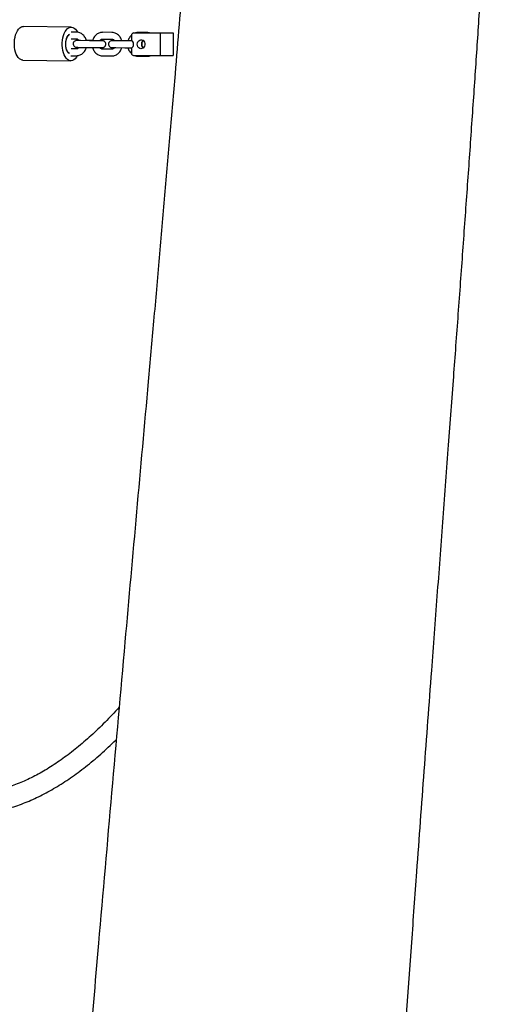
# Model space of a CAD drawing. Units: millimetres. Extents: x 400 to 5680, y 240 to 3960.
# Drawn here: x 2140 to 2182, y 2994 to 3081 of the extents above; entities that cross this region are included whole.
import ezdxf

# ---------------------------------------------------------------- set-up
doc = ezdxf.new("R2010")
doc.units = ezdxf.units.MM
doc.header["$LTSCALE"] = 200

msp = doc.modelspace()

# ---------------------------------------------------------------- linework, layer by layer
at = {"color": 7, "linetype": 'Continuous', "lineweight": 25}
for p, q in [((2144.965, 3080.721), (2140.708, 3080.784)), ((2145.418, 3080.275), (2144.955, 3080.278)), ((2148.568, 3080.252), (2147.759, 3080.258)), ((2150.497, 3080.199), (2152.881, 3080.199)), ((2151.719, 3080.229), (2150.91, 3080.235)), ((2152.881, 3080.199), (2152.881, 3078.199)), ((2152.881, 3080.199), (2154.035, 3080.199)), ((2154.035, 3080.199), (2154.035, 3078.199)), ((2144.946, 3079.678), (2145.413, 3079.675)), ((2146.596, 3079.513), (2145.787, 3079.519)), ((2146.859, 3079.517), (2146.573, 3079.519)), ((2147.755, 3079.658), (2148.564, 3079.652)), ((2149.746, 3079.491), (2148.937, 3079.497)), ((2150.009, 3079.495), (2149.724, 3079.497)), ((2150.327, 3079.999), (2150.327, 3079.545)), ((2145.41, 3078.775), (2144.941, 3078.778)), ((2145.783, 3078.919), (2146.591, 3078.913)), ((2148.56, 3078.752), (2147.751, 3078.758)), ((2148.933, 3078.897), (2149.742, 3078.891)), ((2150.327, 3078.852), (2150.327, 3078.399)), ((2140.664, 3077.784), (2144.921, 3077.721)), ((2144.931, 3078.178), (2145.406, 3078.175)), ((2147.747, 3078.158), (2148.556, 3078.152)), ((2150.497, 3078.199), (2152.881, 3078.199)), ((2150.898, 3078.135), (2151.707, 3078.13)), ((2152.881, 3078.199), (2154.035, 3078.199))]:
    msp.add_line(p, q, dxfattribs=at)
at = {"color": 7, "linetype": 'Continuous', "lineweight": 25, "flags": 128}
for points in [[(2140.664, 3077.784), (2140.587, 3077.792), (2140.469, 3077.834), (2140.356, 3077.91), (2140.251, 3078.017), (2140.156, 3078.155), (2140.074, 3078.319), (2140.005, 3078.505), (2139.953, 3078.71), (2139.918, 3078.928), (2139.901, 3079.155), (2139.902, 3079.384), (2139.922, 3079.612), (2139.96, 3079.831), (2140.014, 3080.038), (2140.085, 3080.227), (2140.169, 3080.394), (2140.266, 3080.535), (2140.372, 3080.647), (2140.486, 3080.726), (2140.604, 3080.772), (2140.708, 3080.784)], [(2145.497, 3078.178), (2145.413, 3078.037), (2145.311, 3077.91), (2145.201, 3077.814), (2145.085, 3077.751), (2144.965, 3077.723), (2144.844, 3077.729), (2144.726, 3077.771), (2144.614, 3077.846), (2144.508, 3077.954), (2144.413, 3078.092), (2144.331, 3078.256), (2144.263, 3078.442), (2144.21, 3078.647), (2144.175, 3078.865), (2144.158, 3079.092), (2144.16, 3079.321), (2144.179, 3079.549), (2144.217, 3079.768), (2144.271, 3079.975), (2144.342, 3080.164), (2144.426, 3080.331), (2144.523, 3080.472), (2144.629, 3080.584), (2144.743, 3080.663), (2144.862, 3080.709), (2144.982, 3080.72), (2145.101, 3080.696), (2145.217, 3080.637), (2145.327, 3080.545), (2145.427, 3080.422), (2145.516, 3080.271), (2145.518, 3080.267)], [(2144.788, 3078.365), (2144.771, 3078.376), (2144.686, 3078.456), (2144.612, 3078.567), (2144.551, 3078.705), (2144.506, 3078.864), (2144.479, 3079.038), (2144.471, 3079.219), (2144.483, 3079.4), (2144.513, 3079.574), (2144.561, 3079.733), (2144.624, 3079.872), (2144.701, 3079.984), (2144.787, 3080.064), (2144.803, 3080.075)], [(2144.79, 3078.373), (2144.709, 3078.441), (2144.631, 3078.545), (2144.566, 3078.677), (2144.517, 3078.832), (2144.485, 3079.003), (2144.472, 3079.183), (2144.478, 3079.364), (2144.503, 3079.541), (2144.546, 3079.704), (2144.606, 3079.848), (2144.679, 3079.967), (2144.763, 3080.055), (2144.802, 3080.083)], [(2145.661, 3079.524), (2145.646, 3079.524), (2145.549, 3079.524), (2145.478, 3079.524), (2145.434, 3079.523), (2145.413, 3079.523), (2145.404, 3079.522), (2145.39, 3079.521), (2145.346, 3079.512), (2145.277, 3079.483), (2145.219, 3079.438), (2145.168, 3079.372), (2145.135, 3079.29), (2145.129, 3079.197), (2145.151, 3079.108), (2145.189, 3079.041), (2145.236, 3078.993), (2145.284, 3078.96), (2145.329, 3078.94), (2145.367, 3078.929), (2145.394, 3078.925), (2145.404, 3078.924), (2145.41, 3078.924), (2145.417, 3078.923), (2145.426, 3078.923), (2145.454, 3078.922), (2145.511, 3078.922), (2145.598, 3078.921), (2145.709, 3078.92), (2145.783, 3078.919), (2145.783, 3078.919)], [(2145.355, 3079.675), (2145.36, 3079.659), (2145.391, 3079.525)], [(2145.356, 3079.675), (2145.388, 3079.541), (2145.391, 3079.522)], [(2148.811, 3079.501), (2148.797, 3079.501), (2148.7, 3079.501), (2148.628, 3079.501), (2148.584, 3079.501), (2148.563, 3079.5), (2148.555, 3079.5), (2148.541, 3079.498), (2148.497, 3079.489), (2148.428, 3079.46), (2148.369, 3079.416), (2148.318, 3079.349), (2148.286, 3079.267), (2148.28, 3079.175), (2148.301, 3079.086), (2148.34, 3079.019), (2148.386, 3078.97), (2148.434, 3078.937), (2148.48, 3078.917), (2148.518, 3078.907), (2148.544, 3078.902), (2148.555, 3078.901), (2148.561, 3078.901), (2148.567, 3078.901), (2148.577, 3078.9), (2148.604, 3078.9), (2148.661, 3078.899), (2148.749, 3078.898), (2148.86, 3078.897), (2148.933, 3078.897), (2148.933, 3078.897)], [(2150.838, 3079.199), (2150.853, 3079.317), (2150.897, 3079.424), (2150.966, 3079.512), (2151.054, 3079.571), (2151.153, 3079.598), (2151.254, 3079.589), (2151.349, 3079.545), (2151.428, 3079.471), (2151.485, 3079.372), (2151.515, 3079.259), (2151.515, 3079.139), (2151.485, 3079.025), (2151.428, 3078.927), (2151.349, 3078.852), (2151.254, 3078.809), (2151.153, 3078.8), (2151.054, 3078.827), (2150.966, 3078.886), (2150.897, 3078.974), (2150.853, 3079.081), (2150.838, 3079.199)], [(2145.385, 3078.925), (2145.364, 3078.832), (2145.348, 3078.775)], [(2145.385, 3078.922), (2145.352, 3078.786), (2145.348, 3078.775)]]:
    msp.add_lwpolyline(points, dxfattribs=at)
at = {"color": 7, "linetype": 'Continuous', "lineweight": 25}
for centre, radius, start, end in [((2150.513, 3080.013), 0.187, 94.95414, 184.217), ((2150.066, 3079.199), 0.434, 307.03818, 52.96182), ((2151.637, 3079.199), 0.435, 129.19558, 230.80442), ((2150.823, 3079.199), 0.461, 336.08651, 23.91349), ((2150.513, 3078.385), 0.187, 175.783, 265.04586)]:
    msp.add_arc(centre, radius, start, end, dxfattribs=at)
for points, knots in [([(2155.968, 3099.163), (2155.931, 3098.648), (2155.798, 3096.788), (2155.555, 3093.554), (2155.237, 3089.432), (2154.903, 3085.22), (2154.554, 3080.924), (2154.167, 3076.246), (2153.739, 3071.18), (2153.269, 3065.722), (2152.785, 3060.167), (2152.298, 3054.636), (2151.971, 3050.958), (2151.811, 3049.163)], [0, 0, 0, 0, 0.030906, 0.111465, 0.1939, 0.278131, 0.364077, 0.451656, 0.558793, 0.668024, 0.77921, 0.892209, 1, 1, 1, 1]), ([(2178.962, 3049.252), (2179.03, 3050.164), (2179.237, 3052.964), (2179.579, 3057.627), (2179.983, 3063.212), (2180.373, 3068.71), (2180.749, 3074.115), (2181.109, 3079.42), (2181.45, 3084.619), (2181.772, 3089.706), (2182.068, 3094.579), (2182.248, 3097.756), (2182.334, 3099.276)], [0, 0, 0, 0, 0.054669, 0.168013, 0.279741, 0.389723, 0.497829, 0.603929, 0.707895, 0.809597, 0.908906, 1, 1, 1, 1]), ([(2146.311, 3079.521), (2146.295, 3079.574), (2146.262, 3079.685), (2146.178, 3079.84), (2146.07, 3079.982), (2145.939, 3080.101), (2145.792, 3080.191), (2145.634, 3080.25), (2145.507, 3080.272), (2145.435, 3080.274), (2145.418, 3080.275)], [0, 0, 0, 0, 0.126374, 0.267076, 0.407548, 0.547309, 0.685842, 0.822785, 0.958095, 1, 1, 1, 1]), ([(2147.759, 3080.258), (2147.724, 3080.257), (2147.634, 3080.254), (2147.492, 3080.222), (2147.341, 3080.157), (2147.202, 3080.065), (2147.079, 3079.947), (2146.976, 3079.807), (2146.9, 3079.66), (2146.87, 3079.557), (2146.857, 3079.512)], [0, 0, 0, 0, 0.086708, 0.219437, 0.352072, 0.48523, 0.619436, 0.754936, 0.891702, 1, 1, 1, 1]), ([(2149.461, 3079.498), (2149.446, 3079.551), (2149.413, 3079.663), (2149.329, 3079.817), (2149.22, 3079.96), (2149.09, 3080.078), (2148.943, 3080.168), (2148.785, 3080.228), (2148.657, 3080.25), (2148.585, 3080.252), (2148.568, 3080.252)], [0, 0, 0, 0, 0.1263735, 0.2670764, 0.4075482, 0.5473086, 0.6858421, 0.8227848, 0.958095, 1, 1, 1, 1]), ([(2150.91, 3080.235), (2150.874, 3080.235), (2150.791, 3080.233), (2150.71, 3080.211), (2150.664, 3080.199)], [0, 0, 0, 0, 0.4268619, 1, 1, 1, 1]), ([(2151.937, 3080.199), (2151.936, 3080.199), (2151.882, 3080.219), (2151.808, 3080.227), (2151.736, 3080.229), (2151.719, 3080.229)], [0, 0, 0, 0, 0.017924, 0.767775, 1, 1, 1, 1]), ([(2145.413, 3079.675), (2145.424, 3079.674), (2145.459, 3079.673), (2145.519, 3079.655), (2145.59, 3079.608), (2145.64, 3079.562), (2145.66, 3079.526), (2145.663, 3079.52)], [0, 0, 0, 0, 0.119887, 0.41716, 0.68964, 0.949584, 1, 1, 1, 1]), ([(2145.787, 3079.519), (2145.764, 3079.519), (2145.699, 3079.52), (2145.606, 3079.521), (2145.518, 3079.522), (2145.468, 3079.522), (2145.443, 3079.523), (2145.445, 3079.523), (2145.445, 3079.523)], [0, 0, 0, 0, 0.118289, 0.34394, 0.569497, 0.793867, 0.948476, 1, 1, 1, 1]), ([(2146.573, 3079.519), (2146.55, 3079.519), (2146.482, 3079.52), (2146.393, 3079.52), (2146.326, 3079.521), (2146.311, 3079.521)], [0, 0, 0, 0, 0.286343, 0.833318, 1, 1, 1, 1]), ([(2146.591, 3078.913), (2146.615, 3078.913), (2146.683, 3078.913), (2146.806, 3078.912), (2146.96, 3078.911), (2147.115, 3078.91), (2147.264, 3078.91), (2147.402, 3078.909), (2147.522, 3078.909), (2147.62, 3078.909), (2147.691, 3078.909), (2147.731, 3078.909), (2147.739, 3078.909), (2147.76, 3078.91), (2147.783, 3078.913), (2147.829, 3078.922), (2147.889, 3078.947), (2147.951, 3078.994), (2148.002, 3079.06), (2148.034, 3079.143), (2148.041, 3079.236), (2148.019, 3079.322), (2147.98, 3079.391), (2147.933, 3079.44), (2147.884, 3079.473), (2147.839, 3079.493), (2147.801, 3079.503), (2147.774, 3079.507), (2147.76, 3079.509), (2147.753, 3079.509), (2147.745, 3079.51), (2147.734, 3079.51), (2147.711, 3079.51), (2147.656, 3079.511), (2147.587, 3079.512), (2147.527, 3079.512), (2147.507, 3079.512)], [0, 0, 0, 0, 0.026444, 0.076958, 0.12752, 0.178076, 0.228634, 0.279201, 0.329792, 0.380433, 0.431205, 0.482451, 0.50992, 0.514958, 0.52054, 0.535604, 0.560193, 0.584254, 0.611708, 0.640752, 0.671078, 0.701218, 0.726529, 0.748545, 0.767684, 0.78393, 0.797018, 0.806334, 0.811021, 0.815115, 0.821329, 0.835297, 0.87265, 0.921406, 0.972891, 1, 1, 1, 1]), ([(2147.725, 3079.509), (2147.725, 3079.509), (2147.726, 3079.509), (2147.717, 3079.509), (2147.691, 3079.509), (2147.634, 3079.509), (2147.545, 3079.509), (2147.431, 3079.509), (2147.297, 3079.51), (2147.15, 3079.51), (2146.997, 3079.511), (2146.843, 3079.512), (2146.707, 3079.513), (2146.629, 3079.513), (2146.596, 3079.513)], [0, 0, 0, 0, 0.002514, 0.045893, 0.118319, 0.212244, 0.312462, 0.414054, 0.516007, 0.618085, 0.720213, 0.822358, 0.9245, 1, 1, 1, 1]), ([(2147.505, 3079.509), (2147.508, 3079.513), (2147.527, 3079.548), (2147.577, 3079.593), (2147.648, 3079.639), (2147.709, 3079.656), (2147.744, 3079.658), (2147.755, 3079.658)], [0, 0, 0, 0, 0.037899, 0.306056, 0.581542, 0.87317, 1, 1, 1, 1]), ([(2148.564, 3079.652), (2148.574, 3079.652), (2148.61, 3079.65), (2148.67, 3079.633), (2148.741, 3079.585), (2148.79, 3079.54), (2148.809, 3079.506), (2148.811, 3079.501)], [0, 0, 0, 0, 0.121126, 0.42147, 0.696766, 0.959396, 1, 1, 1, 1]), ([(2148.937, 3079.497), (2148.915, 3079.497), (2148.85, 3079.497), (2148.757, 3079.498), (2148.669, 3079.499), (2148.618, 3079.5), (2148.594, 3079.5), (2148.595, 3079.5), (2148.596, 3079.5)], [0, 0, 0, 0, 0.118289, 0.34394, 0.569497, 0.793867, 0.948476, 1, 1, 1, 1]), ([(2149.724, 3079.497), (2149.7, 3079.497), (2149.632, 3079.497), (2149.544, 3079.498), (2149.477, 3079.498), (2149.461, 3079.498)], [0, 0, 0, 0, 0.286343, 0.833318, 1, 1, 1, 1]), ([(2150.383, 3079.487), (2150.355, 3079.487), (2150.28, 3079.488), (2150.147, 3079.488), (2149.993, 3079.489), (2149.857, 3079.49), (2149.779, 3079.491), (2149.746, 3079.491)], [0, 0, 0, 0, 0.131961, 0.364084, 0.596246, 0.828398, 1, 1, 1, 1]), ([(2150.329, 3080.013), (2150.296, 3079.984), (2150.221, 3079.916), (2150.127, 3079.783), (2150.051, 3079.639), (2150.022, 3079.538), (2150.009, 3079.495)], [0, 0, 0, 0, 0.219179, 0.500416, 0.784283, 1, 1, 1, 1]), ([(2145.406, 3078.175), (2145.441, 3078.176), (2145.531, 3078.179), (2145.672, 3078.211), (2145.824, 3078.275), (2145.963, 3078.368), (2146.086, 3078.486), (2146.188, 3078.626), (2146.265, 3078.772), (2146.295, 3078.875), (2146.308, 3078.921)], [0, 0, 0, 0, 0.086708, 0.219437, 0.352072, 0.48523, 0.619436, 0.754936, 0.891702, 1, 1, 1, 1]), ([(2145.66, 3078.924), (2145.657, 3078.919), (2145.638, 3078.885), (2145.588, 3078.84), (2145.516, 3078.793), (2145.456, 3078.776), (2145.421, 3078.775), (2145.41, 3078.775)], [0, 0, 0, 0, 0.037899, 0.306056, 0.581542, 0.87317, 1, 1, 1, 1]), ([(2146.854, 3078.912), (2146.869, 3078.859), (2146.903, 3078.747), (2146.986, 3078.593), (2147.095, 3078.45), (2147.225, 3078.332), (2147.372, 3078.242), (2147.531, 3078.182), (2147.658, 3078.16), (2147.73, 3078.158), (2147.747, 3078.158)], [0, 0, 0, 0, 0.126374, 0.267076, 0.407548, 0.547309, 0.685842, 0.822785, 0.958095, 1, 1, 1, 1]), ([(2147.751, 3078.758), (2147.741, 3078.758), (2147.706, 3078.76), (2147.646, 3078.778), (2147.574, 3078.825), (2147.525, 3078.871), (2147.505, 3078.907), (2147.502, 3078.912)], [0, 0, 0, 0, 0.119887, 0.41716, 0.68964, 0.949584, 1, 1, 1, 1]), ([(2148.556, 3078.152), (2148.591, 3078.153), (2148.681, 3078.156), (2148.823, 3078.188), (2148.975, 3078.253), (2149.114, 3078.345), (2149.237, 3078.463), (2149.339, 3078.604), (2149.416, 3078.75), (2149.445, 3078.853), (2149.458, 3078.898)], [0, 0, 0, 0, 0.086708, 0.219437, 0.352072, 0.48523, 0.619436, 0.754936, 0.891702, 1, 1, 1, 1]), ([(2148.808, 3078.898), (2148.806, 3078.895), (2148.787, 3078.861), (2148.738, 3078.817), (2148.667, 3078.771), (2148.607, 3078.754), (2148.571, 3078.753), (2148.56, 3078.752)], [0, 0, 0, 0, 0.027931, 0.298867, 0.577206, 0.871856, 1, 1, 1, 1]), ([(2149.742, 3078.891), (2149.765, 3078.891), (2149.833, 3078.89), (2149.957, 3078.889), (2150.11, 3078.889), (2150.249, 3078.888), (2150.332, 3078.887), (2150.365, 3078.887)], [0, 0, 0, 0, 0.1244515, 0.3621793, 0.6001319, 0.8380565, 1, 1, 1, 1]), ([(2150.003, 3078.895), (2150.019, 3078.84), (2150.052, 3078.726), (2150.137, 3078.571), (2150.232, 3078.442), (2150.305, 3078.379), (2150.335, 3078.354)], [0, 0, 0, 0, 0.2596496, 0.5389807, 0.8178532, 1, 1, 1, 1]), ([(2150.592, 3078.199), (2150.622, 3078.186), (2150.704, 3078.153), (2150.808, 3078.138), (2150.881, 3078.136), (2150.898, 3078.135)], [0, 0, 0, 0, 0.3092591, 0.8366647, 1, 1, 1, 1]), ([(2151.707, 3078.13), (2151.742, 3078.131), (2151.832, 3078.134), (2151.945, 3078.156), (2152.017, 3078.189), (2152.039, 3078.199)], [0, 0, 0, 0, 0.311324, 0.787886, 1, 1, 1, 1]), ([(2151.809, 3049.163), (2151.115, 3041.433), (2149.618, 3024.769), (2148.16, 3008.102), (2147.379, 2999.166)], [0, 0, 0, 0, 0.463842, 1, 1, 1, 1]), ([(2175.256, 2999.232), (2175.406, 3001.328), (2175.771, 3006.422), (2176.365, 3014.489), (2176.975, 3022.672), (2177.527, 3030.047), (2178.02, 3036.614), (2178.499, 3043.009), (2178.811, 3047.214), (2178.962, 3049.252)], [0, 0, 0, 0, 0.12565, 0.305465, 0.483845, 0.616431, 0.747787, 0.877731, 1, 1, 1, 1]), ([(2149.226, 3020.18), (2149.225, 3020.179), (2149.014, 3019.941), (2148.594, 3019.493), (2147.966, 3018.841), (2147.338, 3018.224), (2146.711, 3017.637), (2146.085, 3017.081), (2145.459, 3016.556), (2144.834, 3016.063), (2144.209, 3015.6), (2143.585, 3015.168), (2142.962, 3014.766), (2142.338, 3014.395), (2141.715, 3014.055), (2141.092, 3013.746), (2140.469, 3013.467), (2139.846, 3013.218), (2139.223, 3013), (2138.599, 3012.812), (2137.974, 3012.656), (2137.349, 3012.53), (2136.723, 3012.435), (2136.096, 3012.371), (2135.468, 3012.339), (2134.839, 3012.338), (2134.21, 3012.369), (2133.581, 3012.432), (2132.952, 3012.525), (2132.323, 3012.651), (2131.694, 3012.807), (2131.066, 3012.995), (2130.438, 3013.214), (2129.811, 3013.464), (2129.185, 3013.745), (2128.558, 3014.056), (2127.932, 3014.398), (2127.306, 3014.771), (2126.68, 3015.174), (2126.054, 3015.608), (2125.427, 3016.073), (2124.801, 3016.569), (2124.174, 3017.095), (2123.546, 3017.655), (2123.098, 3018.069), (2122.858, 3018.306), (2122.828, 3018.336)], [0, 0, 0, 0, 0.000114, 0.023434, 0.046757, 0.070086, 0.093423, 0.116771, 0.140134, 0.163516, 0.186921, 0.210356, 0.233826, 0.257337, 0.280897, 0.304512, 0.32819, 0.351937, 0.375759, 0.399659, 0.423638, 0.447696, 0.471827, 0.496022, 0.520267, 0.544545, 0.568838, 0.593118, 0.617365, 0.641562, 0.665696, 0.689757, 0.713739, 0.737641, 0.761464, 0.785212, 0.808891, 0.832507, 0.856066, 0.879578, 0.903047, 0.926482, 0.949887, 0.973269, 0.996632, 1, 1, 1, 1]), ([(2121.575, 3017.045), (2121.72, 3016.904), (2122.087, 3016.548), (2122.679, 3016.012), (2123.349, 3015.433), (2124.02, 3014.887), (2124.692, 3014.373), (2125.365, 3013.891), (2126.039, 3013.442), (2126.714, 3013.024), (2127.389, 3012.64), (2128.065, 3012.287), (2128.741, 3011.967), (2129.417, 3011.68), (2130.093, 3011.424), (2130.769, 3011.202), (2131.444, 3011.011), (2132.12, 3010.853), (2132.795, 3010.726), (2133.469, 3010.632), (2134.143, 3010.569), (2134.816, 3010.538), (2135.49, 3010.539), (2136.162, 3010.571), (2136.835, 3010.635), (2137.507, 3010.731), (2138.18, 3010.858), (2138.852, 3011.017), (2139.524, 3011.207), (2140.196, 3011.43), (2140.869, 3011.684), (2141.541, 3011.97), (2142.213, 3012.289), (2142.885, 3012.639), (2143.558, 3013.022), (2144.229, 3013.437), (2144.901, 3013.885), (2145.571, 3014.365), (2146.242, 3014.877), (2146.911, 3015.421), (2147.58, 3015.996), (2148.247, 3016.607), (2148.712, 3017.046), (2148.954, 3017.29), (2148.974, 3017.311)], [0, 0, 0, 0, 0.016283, 0.041264, 0.066228, 0.091169, 0.116082, 0.140961, 0.165801, 0.190596, 0.215339, 0.240026, 0.26465, 0.289208, 0.313697, 0.338116, 0.362467, 0.386752, 0.410978, 0.435152, 0.459284, 0.483385, 0.507468, 0.531547, 0.555631, 0.579733, 0.603866, 0.628041, 0.652268, 0.676555, 0.700907, 0.725327, 0.749816, 0.774374, 0.798997, 0.823683, 0.848425, 0.873218, 0.898057, 0.922935, 0.947846, 0.972786, 0.997748, 1, 1, 1, 1]), ([(2147.381, 2999.165), (2147.082, 2995.665), (2146.404, 2987.73), (2145.519, 2976.839), (2144.719, 2966.504), (2144.075, 2957.786), (2143.682, 2952.02), (2143.489, 2949.199)], [0, 0, 0, 0, 0.210277, 0.476725, 0.654074, 0.83074, 1, 1, 1, 1]), ([(2172.081, 2949.218), (2172.196, 2951.4), (2172.465, 2956.487), (2172.935, 2964.489), (2173.569, 2974.699), (2174.338, 2986.285), (2174.952, 2994.953), (2175.255, 2999.232)], [0, 0, 0, 0, 0.130839, 0.304899, 0.479873, 0.743169, 1, 1, 1, 1])]:
    msp.add_open_spline(points, degree=3, knots=knots, dxfattribs=at)

doc.saveas('drawing.dxf')
